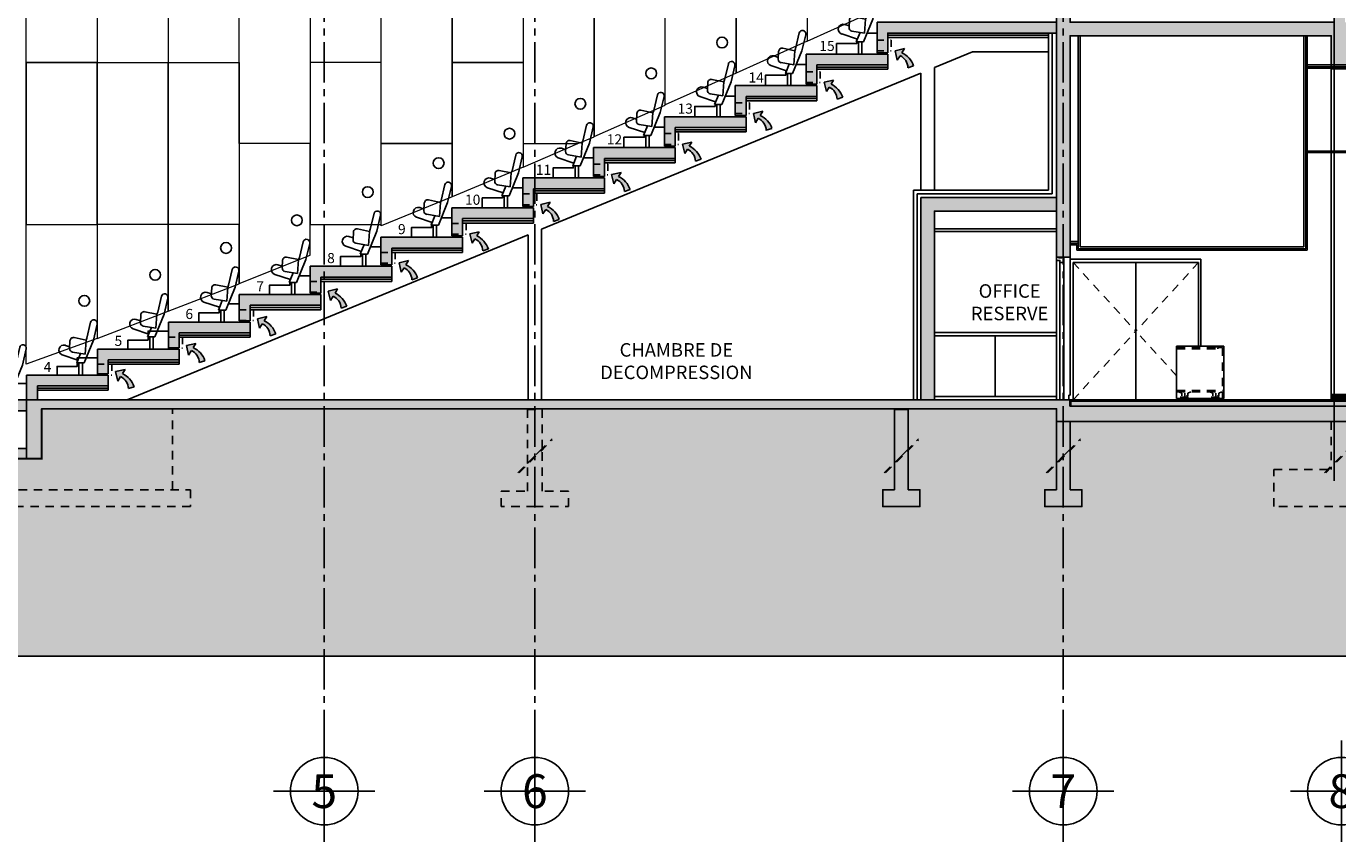
# Model space of a CAD drawing. Extents: x 17 to 629, y -23 to 43.
# Drawn here: x 59 to 79, y -7 to 6 of the extents above; entities that cross this region are included whole.
import ezdxf
from ezdxf.enums import TextEntityAlignment as Align

# ---------------------------------------------------------------- set-up
doc = ezdxf.new("R2010")
doc.units = 0
doc.header["$MEASUREMENT"] = 0
for name, pattern in [('AXES2', [1.125, 0.75, -0.125, 0.125, -0.125]), ('CACHE2', [0.1875, 0.125, -0.0625]), ('CACHE4', [0.09375, 0.0625, -0.03125])]:
    doc.linetypes.add(name, pattern=pattern)
doc.layers.get('0').update_dxf_attribs({"linetype": 'CONTINUOUS'})
for name, color, linetype in [('A_G_ARRIERE_PLAN', 251, 'CONTINUOUS'), ('A_G_AXE', 30, 'AXES2'), ('A_G_GROUILLOT', 252, 'CONTINUOUS'), ('A_G_SYMB-100', 6, 'CONTINUOUS'), ('A_G_TEXTE-100', 6, 'CONTINUOUS'), ('A_L02_VRD-HAC', 254, 'CONTINUOUS'), ('A_L02_VRD-VOIRIE', 7, 'CONTINUOUS'), ('A_L03_GROEUV', 7, 'CONTINUOUS'), ('A_L03_GROEUV-HAC1', 250, 'CONTINUOUS'), ('A_L04_STRUCT-VUE', 211, 'CONTINUOUS'), ('A_L08_MENEXT', 141, 'CONTINUOUS'), ('A_L10_CLOIDB', 1, 'CONTINUOUS'), ('A_L10_CLOIDB-HAC', 11, 'CONTINUOUS'), ('A_L12_MENINT', 3, 'CONTINUOUS'), ('A_L12_MENINT-HABILLAGE GDE SALLE', 1, 'CONTINUOUS'), ('A_L13_FXPLAF', 7, 'CONTINUOUS'), ('A_L15_SOLDUR-HAC', 181, 'CONTINUOUS'), ('A_L17_PEINTU', 4, 'CONTINUOUS'), ('A_L30_MOBILI', 2, 'CONTINUOUS')]:
    doc.layers.add(name, color=color, linetype=linetype)
doc.layers.add('A_G_CONTOUR-POCHAGE-ZZZ', color=4, linetype='CONTINUOUS', plot=False)
doc.layers.add('A_G_POLYLIGNE-ZZZ', color=4, linetype='CONTINUOUS', plot=False)
doc.styles.add('ARIAL', font='ARIAL.TTF')
doc.linetypes.add('x_OBLI1_010', pattern='A,0.0001,-0.05,[130,ltypeshp.shx,S=0.0707,R=-45,X=0,Y=0],-0.05', length=0.1001)
doc.linetypes.add('x_OBLX1_010', pattern='A,0.0001,-0.075,[130,ltypeshp.shx,S=0.0707,R=-45,X=0,Y=0],-0.0001,[130,ltypeshp.shx,S=0.0707,R=45,X=0,Y=0],-0.15,[130,ltypeshp.shx,S=0.0707,R=-45,X=0,Y=0],-0.075', length=0.3002)

# ---------------------------------------------------------------- blocks, each defined once
blk = doc.blocks.new('fleche AN')
blk.add_hatch(color=256).paths.add_polyline_path([(0.202, 0.057), (0.202, 0.202), (0, 0), (0.202, -0.202), (0.202, -0.047, -0.279846), (0.589, -0.225), (0.701, -0.088, 0.203829)])
for p, q in [((0, 0), (0.202, 0.202)), ((0, 0), (0.202, -0.202)), ((0.202, 0.202), (0.202, 0.057)), ((0.202, -0.047), (0.202, -0.202)), ((0.589, -0.225), (0.701, -0.088))]:
    blk.add_line(p, q)
for centre, radius, start, end in [((0.281, -0.602), 0.664, 50.7076, 96.7906), ((0.249, -0.455), 0.411, 34.0504, 96.5866)]:
    blk.add_arc(centre, radius, start, end)
blk = doc.blocks.new('reperage axe')
at = {"linetype": 'Continuous'}
for p, q in [((0, 0.751), (0, -0.751)), ((0.751, 0), (-0.751, 0))]:
    blk.add_line(p, q, dxfattribs=at)
blk.add_circle((0, 0), 0.501, dxfattribs=at)
at = {"linetype": 'Continuous', "style": 'ARIAL'}
blk.add_attdef('FILE', text='', height=0.501, dxfattribs=at).set_placement((0, 0), align=Align.MIDDLE_CENTER)
blk = doc.blocks.new('SIECO')
for p, q in [((-6.7, 54.8), (-12.2, 78.2)), ((-16.3, 51.8), (-21.9, 75.6)), ((-2.5, 18), (-16.3, 51.8)), ((-5.5, 51.7), (-6.7, 54.8)), ((-5.5, 51.7), (12.3, 55.4)), ((-4, 31), (-5.5, 51.7)), ((18.3, 50.8), (18.9, 39.3)), ((18.8, 41.9), (25.1, 44)), ((14.7, 34.1), (-4, 31)), ((8.3, 18), (2.6, 32.1)), ((6.6, 22.1), (29.8, 29.8)), ((-2.5, 18), (8.3, 18)), ((0, 18), (0, 0)), ((5, 18), (5, 0))]:
    blk.add_line(p, q)
for centre, radius, start, end in [((-17, 76.9), 5, 15.3131, 191.0969), ((13.3, 50.5), 5, 2.7745, 101.6539), ((13.9, 39), 5, 279.4686, 2.7745), ((27.4, 36.9), 7.5, 288.1981, 108.1981)]:
    blk.add_arc(centre, radius, start, end)
blk = doc.blocks.new('A$C7B4C511D')
at = {"layer": 'A_L12_MENINT'}
for p, q in [((0, 0), (0, -0.78)), ((0, 0), (0.7, 0)), ((0.593, -0.02), (0.593, 0)), ((0.7, 0), (0.7, -0.68)), ((0.7, 0), (0.7, -0.78)), ((0, -0.78), (0.7, -0.78))]:
    blk.add_line(p, q, dxfattribs=at)
at = {"layer": 'A_L12_MENINT', "linetype": 'CACHE2'}
for p, q in [((0, -0.02), (0.593, -0.02)), ((0, -0.04), (0.613, -0.04)), ((0.613, -0.02), (0.68, -0.02)), ((0.613, -0.04), (0.613, -0.02)), ((0.68, -0.02), (0.68, -0.66)), ((0, -0.66), (0.68, -0.66)), ((0, -0.68), (0.68, -0.68)), ((0.03, -0.68), (0.076, -0.7)), ((0.051, -0.76), (0.188, -0.76)), ((0.076, -0.7), (0.076, -0.739)), ((0.12, -0.698), (0.12, -0.825)), ((0.21, -0.68), (0.164, -0.7)), ((0.164, -0.7), (0.164, -0.739)), ((0.49, -0.68), (0.536, -0.7)), ((0.511, -0.76), (0.649, -0.76)), ((0.536, -0.7), (0.536, -0.739)), ((0.58, -0.698), (0.58, -0.825)), ((0.67, -0.68), (0.625, -0.7)), ((0.625, -0.7), (0.625, -0.739)), ((0.68, -0.78), (0.68, -0.68)), ((0.7, -0.78), (0.7, -0.64))]:
    blk.add_line(p, q, dxfattribs=at)
for centre in [(0.12, -0.76), (0.58, -0.76)]:
    blk.add_circle(centre, 0.04, dxfattribs=at)
blk = doc.blocks.new('diffuseur TRC')
at = {"linetype": 'CACHE2', "ltscale": 0.4}
for p, q in [((0, 0.046, 0), (0, 0.206, 0)), ((0, 0.206, 0), (0.21, 0.206, 0)), ((0.21, 0.206, 0), (0.21, 0.046, 0)), ((0, 0.046, 0), (0.21, 0.046, 0))]:
    blk.add_line(p, q, dxfattribs=at)

msp = doc.modelspace()

# ---------------------------------------------------------------- hatches: boundary and pattern name
at = {"layer": 'A_L02_VRD-HAC'}
msp.add_hatch(color=256, dxfattribs=at).paths.add_polyline_path([(16.811, -3.8), (16.811, -0.8), (25.237, -0.8), (25.237, -1.1), (25.457, -1.1), (33.407, -1.1), (33.647, -1.1), (33.647, -1.89), (33.847, -1.69), (33.847, -0.886), (34.767, -0.36), (34.767, -0.924), (34.927, -0.764), (34.927, -0.269), (34.959, -0.25), (36.127, -0.25), (36.127, -0.944), (36.347, -0.724), (36.347, -0.25), (40.457, -0.25), (40.457, -1.03), (40.857, -0.63), (40.857, -0.26), (54.487, -0.26), (54.487, -0.87), (59.357, -0.87), (59.357, -0.13), (71.997, -0.13), (71.997, -0.93), (72.197, -0.73), (72.197, -0.13), (74.397, -0.13), (74.397, -0.93), (74.597, -0.73), (74.597, -0.32), (82.157, -0.32), (82.157, -1.031), (82.357, -1.031), (82.357, -0.26), (88.405, -0.26), (88.405, -0.953), (88.655, -0.703), (88.655, -0.36), (101.432, -0.36), (101.432, -0.975), (101.682, -0.725), (101.682, -0.32), (107.092, -0.32), (107.322, -0.32), (111.691, -0.32), (111.691, -1), (111.961, -1), (111.961, -0.8), (115.991, -0.6), (116.041, -0.4), (116.491, -0.4), (116.541, 0), (127.722, 0), (127.722, -3.8)])
at = {"layer": 'A_L03_GROEUV-HAC1'}
for points in [[(74.597, 2.12), (74.397, 2.12), (74.397, 6.892), (74.597, 6.892), (74.597, 5.6), (78.512, 5.6), (78.512, 16.67), (54.537, 16.67), (54.537, 9), (54.197, 9), (54.197, 16.67), (40.857, 16.67), (40.857, 4.25), (40.457, 4.25), (40.457, 6.2), (36.327, 6.2), (36.327, 4.15), (36.147, 4.15), (36.147, 8.4), (36.327, 8.4), (36.327, 6.4), (40.457, 6.4), (40.457, 17.2), (40.747, 17.2), (40.747, 16.87), (78.512, 16.87), (78.512, 17.2), (78.692, 17.2), (78.692, 12.32), (84.287, 12.32), (84.287, 17.2), (84.507, 17.2), (84.507, 11.49), (84.287, 11.49), (84.287, 12.07), (82.067, 12.07), (82.067, 11.57), (81.767, 11.57), (81.767, 12.07), (78.692, 12.07), (78.692, 9.038), (78.672, 9.038), (78.672, 8.96), (82.067, 8.96), (82.067, 8.1), (81.767, 8.1), (81.767, 8.71), (78.692, 8.71), (78.692, 5.69), (78.672, 5.69), (78.672, 5.6), (82.067, 5.6), (82.067, 4.86), (81.767, 4.86), (81.767, 5.35), (78.767, 5.35), (78.767, 4.91), (78.467, 4.91), (78.467, 5.4), (74.597, 5.4)], [(71.737, 5.6), (71.737, 5.149), (71.897, 5.149), (71.897, 5.44), (74.397, 5.44), (74.397, 5.6)], [(71.897, 5.129), (70.687, 5.129), (70.687, 4.661), (70.847, 4.661), (70.847, 4.969), (71.897, 4.969)], [(70.847, 4.661), (69.637, 4.661), (69.637, 4.2), (69.797, 4.2), (69.797, 4.501), (70.847, 4.501)], [(69.797, 4.2), (68.587, 4.2), (68.587, 3.743), (68.747, 3.743), (68.747, 4.04), (69.797, 4.04)], [(68.747, 3.743), (67.537, 3.743), (67.537, 3.292), (67.697, 3.292), (67.697, 3.583), (68.747, 3.583)], [(67.697, 3.292), (66.487, 3.292), (66.487, 2.849), (66.647, 2.849), (66.647, 3.132), (67.697, 3.132)], [(72.587, 0), (72.387, 0), (72.387, 3), (74.397, 3), (74.397, 2.8), (72.587, 2.8)], [(66.647, 2.849), (65.437, 2.849), (65.437, 2.412), (65.597, 2.412), (65.597, 2.689), (66.647, 2.689)], [(64.547, 2.252), (65.597, 2.252), (65.597, 2.412), (64.387, 2.412), (64.387, 1.983), (64.547, 1.983)], [(64.547, 1.983), (63.337, 1.983), (63.337, 1.564), (63.497, 1.564), (63.497, 1.823), (64.547, 1.823)], [(63.497, 1.564), (62.287, 1.564), (62.287, 1.154), (62.447, 1.154), (62.447, 1.404), (63.497, 1.404)], [(62.447, 1.154), (61.237, 1.154), (61.237, 0.755), (61.397, 0.755), (61.397, 0.994), (62.447, 0.994)], [(61.397, 0.755), (60.187, 0.755), (60.187, 0.37), (60.347, 0.37), (60.347, 0.595), (61.397, 0.595)], [(60.347, 0.37), (59.137, 0.37), (59.137, 0), (59.297, 0), (59.297, 0.21), (60.347, 0.21)], [(82.357, -1.031), (82.157, -1.031), (82.157, -0.32), (78.767, -0.32), (78.467, -0.32), (78.467, -0.32), (74.607, -0.32), (74.607, -0.32), (74.397, -0.32), (74.397, -0.13), (59.357, -0.13), (59.357, -0.87), (59.137, -0.87), (59.137, 0), (74.595, 0), (74.595, -0.09), (82.187, -0.09), (82.187, 0), (82.357, 0), (82.357, -0.26)], [(54.487, -0.28), (54.637, -0.28), (54.637, -0.72), (59.137, -0.72), (59.137, -0.87), (54.487, -0.87)]]:
    msp.add_hatch(color=256, dxfattribs=at).paths.add_polyline_path(points)
h = msp.add_hatch(color=256, dxfattribs=at)
h.paths.add_polyline_path([(58.087, 0), (58.087, -0.346), (58.247, -0.346), (58.247, -0.16), (59.137, -0.16), (59.137, 0)])
h.paths.add_polyline_path([(57.037, -0.366), (57.037, -0.72), (57.197, -0.72), (57.197, -0.526), (58.247, -0.526), (58.247, -0.366)])
h = msp.add_hatch(color=256, dxfattribs=at)
h.paths.add_polyline_path([(71.997, -0.14), (72.197, -0.14), (72.197, -0.73), (71.997, -0.93)])
h.paths.add_polyline_path([(74.397, -0.32), (74.597, -0.32), (74.597, -0.73), (74.397, -0.93)])
h = msp.add_hatch(dxfattribs=at)
h.set_pattern_fill('AR-CONC', scale=0.005, style=0)
h.set_pattern_definition([(50, (0, -0.02), (0.035863009, -0.003137607), [0.00375, -0.04125]), (355, (0, -0.02), (-0.006937567, 0.037609607), [0.003, -0.033]), (100.4514, (0.00299, -0.02026), (0.028925469, 0.034471977), [0.00318701, -0.035057106]), (46.1842, (0, -0.01), (0.053362052, -0.00827595), [0.005625, -0.061875]), (96.6356, (0.004447, -0.01069), (0.046733135, 0.048705894), [0.004780514, -0.05258565]), (351.1842, (0, -0.01), (0.046733097, 0.04870593), [0.0045, -0.0495]), (21, (0.005, -0.0125), (0.029845353, -0.020130945), [0.00375, -0.04125]), (326, (0.005, -0.0125), (0.012165767, 0.036257502), [0.003, -0.033]), (71.4514, (0.007487, -0.014178), (0.042011131, 0.016126525), [0.00318701, -0.035057106]), (37.5, (0, -0.02), (0.0006079928, 0.0166446927), [0, -0.0326, 0, -0.0335, 0, -0.033125]), (7.5, (0, -0.02), (0.013153477, 0.0197205856), [0, -0.0191, 0, -0.03185, 0, -0.012625]), (327.5, (-0.01115, -0.02), (0.0266911218, -0.0011277436), [0, -0.0125, 0, -0.039, 0, -0.05175]), (317.5, (-0.01615, -0.02), (0.0291593085, 0.005005249), [0, -0.01625, 0, -0.0259, 0, -0.03675])])
h.paths.add_polyline_path([(74.607, -0.02), (81.347, -0.02), (81.347, -0.09), (74.607, -0.09)])
at = {"layer": 'A_L15_SOLDUR-HAC'}
h = msp.add_hatch(dxfattribs=at)
h.set_pattern_fill('ANSI31', color=256, scale=0.1, style=0)
h.set_pattern_definition([(45, (-3.300036, -0.02), (-0.0088388348, 0.0088388348), [])])
h.paths.add_polyline_path([(78.467, 0.08), (78.767, 0.08), (78.767, 0), (78.467, 0)])

# ---------------------------------------------------------------- linework, layer by layer
at = {"layer": 'A_G_ARRIERE_PLAN'}
for p, q in [((76.537, 2.09, 0), (74.607, 2.09, 0)), ((74.642, 2.04, 0), (76.502, 2.04)), ((74.642, 2.04), (74.642, 0)), ((75.572, 2.04, 0), (75.572, 0)), ((76.502, 2.04), (76.502, 0.8)), ((76.537, 2.09, 0), (76.537, 0.8, 0))]:
    msp.add_line(p, q, dxfattribs=at)
at = {"layer": 'A_G_ARRIERE_PLAN', "linetype": 'CACHE2'}
for p in [(74.642, 2.04), (76.502, 2.04), (74.642, 0), (76.176, 0.358)]:
    msp.add_line(p, (75.572, 1.02), dxfattribs=at)
at = {"layer": 'A_G_AXE', "ltscale": 0.8}
for p, q in [((63.547, 17.907, 0), (63.547, -5.801, 0)), ((66.667, 17.907, 0), (66.667, -5.801, 0)), ((74.497, 17.907, 0), (74.497, -5.801, 0))]:
    msp.add_line(p, q, dxfattribs=at)
at = {"layer": 'A_G_CONTOUR-POCHAGE-ZZZ', "elevation": 0}
msp.add_lwpolyline([(78.767, 4.91), (78.467, 4.91), (78.467, 5.4), (74.597, 5.4), (74.597, 2.12), (74.597, 2.12), (74.397, 2.12), (74.397, 6.892), (74.597, 6.892), (74.597, 5.6), (78.512, 5.6), (78.512, 16.67), (54.537, 16.67)], dxfattribs=at)
for points in [[(71.737, 5.6), (71.737, 5.149), (71.897, 5.149), (71.897, 5.44), (74.397, 5.44), (74.397, 5.6)], [(72.587, 0), (72.587, 0), (72.387, 0), (72.387, 3), (74.397, 3), (74.397, 2.8), (72.587, 2.8), (72.587, 0)], [(82.357, -1.031), (82.157, -1.031), (82.157, -0.32), (78.767, -0.32), (78.767, -0.32), (78.467, -0.32), (78.467, -0.32), (74.607, -0.32), (74.607, -0.32), (74.397, -0.32), (74.397, -0.13), (59.357, -0.13), (59.357, -0.87), (59.137, -0.87), (59.137, 0), (74.595, 0), (74.595, -0.09), (82.187, -0.09), (82.187, 0), (82.357, 0), (82.357, -0.26), (82.357, -0.26)], [(78.467, 0.08), (78.767, 0.08), (78.767, 0), (78.467, 0)]]:
    msp.add_lwpolyline(points, close=True, dxfattribs=at)
at = {"layer": 'A_G_GROUILLOT'}
for centre in [(69.441, 5.3, 0), (68.391, 4.843, 0), (67.341, 4.392, 0), (66.291, 3.949, 0), (65.241, 3.512, 0), (64.191, 3.083, 0), (63.141, 2.664, 0), (62.091, 2.254, 0), (61.041, 1.855, 0), (59.991, 1.47, 0)]:
    msp.add_circle(centre, 0.08, dxfattribs=at)
at = {"layer": 'A_G_POLYLIGNE-ZZZ', "elevation": 0}
for points in [[(40.457, -1.03), (40.857, -0.63), (40.857, -0.26), (54.487, -0.26), (54.487, -0.87), (59.357, -0.87), (59.357, -0.13), (71.997, -0.13), (71.997, -0.93), (72.197, -0.73), (72.197, -0.13), (74.397, -0.13), (74.397, -0.93), (74.597, -0.73), (74.597, -0.32), (82.157, -0.32), (82.157, -1.031), (82.357, -1.031), (82.357, -0.26), (88.405, -0.26)], [(127.722, -3.8), (16.811, -3.8)]]:
    msp.add_lwpolyline(points, dxfattribs=at)
for points in [[(71.997, -0.14), (72.197, -0.14), (72.197, -0.73), (71.997, -0.93)], [(54.487, -0.28), (54.637, -0.28), (54.637, -0.72), (59.137, -0.72), (59.137, -0.87), (54.487, -0.87)], [(74.397, -0.32), (74.597, -0.32), (74.597, -0.73), (74.397, -0.93)]]:
    msp.add_lwpolyline(points, close=True, dxfattribs=at)
at = {"layer": 'A_L02_VRD-VOIRIE'}
msp.add_line((16.811, -3.8, 0), (127.722, -3.8, 0), dxfattribs=at)
at = {"layer": 'A_L03_GROEUV'}
for p, q in [((78.512, -1.197, 0), (78.512, 17.2, 0)), ((74.397, 0, 0), (74.397, 6.892, 0)), ((71.737, 5.149, 0), (71.737, 5.6, 0)), ((71.897, 5.44, 0), (74.397, 5.44, 0)), ((71.897, 5.149, 0), (71.897, 5.44, 0)), ((74.597, 5.4, 0), (74.597, 0.07, 0)), ((78.467, 5.4, 0), (74.607, 5.4, 0)), ((78.467, 5.4, 0), (78.467, 4.86, 0)), ((78.467, 0, 0), (78.467, 5.4, 0)), ((70.687, 4.681, 0), (70.687, 5.129, 0)), ((70.687, 5.129, 0), (71.897, 5.129, 0)), ((71.737, 5.149, 0), (71.897, 5.149, 0)), ((71.897, 4.969, 0), (71.897, 5.129, 0)), ((70.847, 4.969, 0), (71.897, 4.969, 0)), ((70.847, 4.681, 0), (70.847, 4.969, 0)), ((78.467, 4.91, 0), (78.767, 4.91, 0)), ((70.687, 4.681, 0), (70.847, 4.681, 0)), ((69.637, 4.22, 0), (69.637, 4.661, 0)), ((69.637, 4.661, 0), (70.847, 4.661, 0)), ((69.797, 4.501, 0), (70.847, 4.501, 0)), ((69.797, 4.22, 0), (69.797, 4.501, 0)), ((70.847, 4.501, 0), (70.847, 4.661, 0)), ((68.587, 3.763, 0), (68.587, 4.2, 0)), ((68.587, 4.2, 0), (69.797, 4.2, 0)), ((69.637, 4.22, 0), (69.797, 4.22, 0)), ((69.797, 4.04, 0), (69.797, 4.2, 0)), ((68.747, 4.04, 0), (69.797, 4.04, 0)), ((68.747, 3.763, 0), (68.747, 4.04, 0)), ((67.537, 3.312, 0), (67.537, 3.743, 0)), ((67.537, 3.743, 0), (68.747, 3.743, 0)), ((68.587, 3.763, 0), (68.747, 3.763, 0)), ((68.747, 3.583, 0), (68.747, 3.743, 0)), ((67.697, 3.583, 0), (68.747, 3.583, 0)), ((67.697, 3.312, 0), (67.697, 3.583, 0)), ((67.537, 3.312, 0), (67.697, 3.312, 0)), ((66.487, 2.869, 0), (66.487, 3.292, 0)), ((66.487, 3.292, 0), (67.697, 3.292, 0)), ((66.647, 3.132, 0), (67.697, 3.132, 0)), ((66.647, 2.869, 0), (66.647, 3.132, 0)), ((67.697, 3.132, 0), (67.697, 3.292, 0)), ((72.387, 0, 0), (72.387, 3, 0)), ((72.387, 3, 0), (74.397, 3, 0)), ((74.397, 3, 0), (74.397, 2.8, 0)), ((65.437, 2.432, 0), (65.437, 2.849, 0)), ((65.437, 2.849, 0), (66.647, 2.849, 0)), ((66.487, 2.869, 0), (66.647, 2.869, 0)), ((66.647, 2.689, 0), (66.647, 2.849, 0)), ((72.587, 0, 0), (72.587, 2.8, 0)), ((72.587, 2.8, 0), (74.397, 2.8, 0)), ((65.597, 2.689, 0), (66.647, 2.689, 0)), ((65.597, 2.432, 0), (65.597, 2.689, 0)), ((64.387, 2.003, 0), (64.387, 2.412, 0)), ((64.387, 2.412, 0), (65.597, 2.412, 0)), ((65.437, 2.432, 0), (65.597, 2.432, 0)), ((65.597, 2.252, 0), (65.597, 2.412, 0)), ((64.547, 2.252, 0), (65.597, 2.252, 0)), ((64.547, 2.003, 0), (64.547, 2.252, 0)), ((63.337, 1.584, 0), (63.337, 1.983, 0)), ((63.337, 1.983, 0), (64.547, 1.983, 0)), ((64.387, 2.003, 0), (64.547, 2.003, 0)), ((64.547, 1.823, 0), (64.547, 1.983, 0)), ((63.497, 1.823, 0), (64.547, 1.823, 0)), ((63.497, 1.584, 0), (63.497, 1.823, 0)), ((62.287, 1.174, 0), (62.287, 1.564, 0)), ((62.287, 1.564, 0), (63.497, 1.564, 0)), ((63.337, 1.584, 0), (63.497, 1.584, 0)), ((63.497, 1.404, 0), (63.497, 1.564, 0)), ((62.447, 1.404, 0), (63.497, 1.404, 0)), ((62.447, 1.174, 0), (62.447, 1.404, 0)), ((62.287, 1.174, 0), (62.447, 1.174, 0)), ((61.237, 0.775, 0), (61.237, 1.154, 0)), ((61.237, 1.154, 0), (62.447, 1.154, 0)), ((61.397, 0.994, 0), (62.447, 0.994, 0)), ((61.397, 0.775, 0), (61.397, 0.994, 0)), ((62.447, 0.994, 0), (62.447, 1.154, 0)), ((60.187, 0.39, 0), (60.187, 0.755, 0)), ((60.187, 0.755, 0), (61.397, 0.755, 0)), ((60.347, 0.595, 0), (61.397, 0.595, 0)), ((60.347, 0.39, 0), (60.347, 0.595, 0)), ((61.237, 0.775, 0), (61.397, 0.775, 0)), ((61.397, 0.595, 0), (61.397, 0.755, 0)), ((60.187, 0.39, 0), (60.347, 0.39, 0)), ((59.137, 0, 0), (59.137, 0.37, 0)), ((59.137, 0.37, 0), (60.347, 0.37, 0)), ((59.297, 0, 0), (59.297, 0.21, 0)), ((59.297, 0.21, 0), (60.347, 0.21, 0)), ((60.347, 0.21, 0), (60.347, 0.37, 0)), ((58.087, 0, 0), (59.297, 0, 0)), ((59.137, 0, 0), (74.595, 0, 0)), ((59.137, -0.72, 0), (59.137, 0, 0)), ((59.297, 0, 0), (59.137, 0, 0)), ((59.297, 0, 0), (59.297, 0, 0)), ((59.297, 0, 0), (59.297, 0, 0)), ((59.297, 0, 0), (59.297, 0, 0)), ((59.297, 0, 0), (59.297, 0, 0)), ((74.577, 0.07, 0), (74.577, 0, 0)), ((74.577, 0.07, 0), (74.597, 0.07, 0)), ((78.767, 0.08, 0), (78.467, 0.08, 0)), ((58.247, -0.16, 0), (59.137, -0.16, 0)), ((74.397, -0.13, 0), (59.357, -0.13)), ((71.997, -0.14, 0), (71.997, -1.331, 0)), ((72.197, -0.14, 0), (72.197, -1.331, 0)), ((74.397, -0.32, 0), (74.397, -0.13, 0)), ((74.607, -0.09, 0), (81.817, -0.09, 0)), ((59.357, -0.25, 0), (59.357, -0.87, 0)), ((74.397, -0.32, 0), (74.397, -1.331, 0)), ((78.082, -0.32, 0), (74.597, -0.32, 0)), ((78.767, -0.32, 0), (74.597, -0.32, 0)), ((74.597, -0.32, 0), (74.597, -1.331, 0))]:
    msp.add_line(p, q, dxfattribs=at)
at = {"layer": 'A_L03_GROEUV', "linetype": 'CACHE2'}
for p, q in [((61.297, -1.331, 0), (61.297, -0.14, 0)), ((78.467, -0.32, 0), (78.467, -1.031, 0)), ((66.415, -1.081, 0), (66.922, -0.574, 0)), ((71.845, -1.081, 0), (72.352, -0.574, 0)), ((74.245, -1.081, 0), (74.752, -0.574, 0)), ((78.365, -1.081, 0), (78.872, -0.574, 0)), ((66.435, -1.081, 0), (66.922, -0.594, 0)), ((66.777, -1.351, 0), (66.777, -0.74, 0)), ((71.865, -1.081, 0), (72.352, -0.594, 0)), ((74.265, -1.081, 0), (74.752, -0.594, 0)), ((78.385, -1.081, 0), (78.872, -0.594, 0)), ((66.557, -1.351, 0), (66.557, -0.96, 0)), ((66.167, -1.581, 0), (66.167, -1.351, 0)), ((66.167, -1.351, 0), (66.557, -1.351, 0)), ((67.167, -1.351, 0), (66.777, -1.351, 0)), ((67.167, -1.581, 0), (67.167, -1.351, 0)), ((66.667, -1.581, 0), (66.167, -1.581, 0)), ((66.667, -1.581, 0), (67.167, -1.581, 0))]:
    msp.add_line(p, q, dxfattribs=at)
at = {"layer": 'A_L03_GROEUV', "elevation": 0}
for points in [[(74.597, 2.12), (74.397, 2.12)], [(74.497, 2.12), (74.397, 2.12)], [(59.357, -0.87), (54.487, -0.87), (54.487, -0.28)], [(59.137, -0.72), (54.637, -0.72), (54.637, -0.28)], [(72.197, -1.331), (72.372, -1.331), (72.372, -1.581), (71.822, -1.581), (71.822, -1.331), (71.997, -1.331)], [(74.597, -1.331), (74.772, -1.331), (74.772, -1.581), (74.222, -1.581), (74.222, -1.331), (74.397, -1.331)]]:
    msp.add_lwpolyline(points, dxfattribs=at)
at = {"layer": 'A_L03_GROEUV', "linetype": 'CACHE4', "ltscale": 3, "const_width": 0.01, "elevation": 0}
msp.add_lwpolyline([(54.477, -0.28), (54.477, -0.88), (59.367, -0.88), (59.367, -0.14), (74.387, -0.14)], dxfattribs=at)
at = {"layer": 'A_L03_GROEUV', "linetype": 'CACHE2', "elevation": 0}
for points in [[(66.557, -0.14), (66.777, -0.14), (66.777, -0.72), (66.557, -0.94)], [(56.767, -1.331), (61.567, -1.331), (61.567, -1.581), (56.767, -1.581)]]:
    msp.add_lwpolyline(points, close=True, dxfattribs=at)
at = {"layer": 'A_L03_GROEUV', "elevation": 0}
msp.add_lwpolyline([(74.607, -0.02), (81.347, -0.02), (81.347, -0.09), (74.607, -0.09)], close=True, dxfattribs=at)
msp.add_lwpolyline([(74.607, -0.02), (81.347, -0.02), (81.347, -0.09), (74.607, -0.09)], close=True, dxfattribs=at)
at = {"layer": 'A_L03_GROEUV', "linetype": 'CACHE2', "elevation": 0}
msp.add_lwpolyline([(78.767, -1.031), (79.617, -1.031), (79.617, -1.581), (77.617, -1.581), (77.617, -1.031), (78.467, -1.031)], dxfattribs=at)
at = {"layer": 'A_L04_STRUCT-VUE'}
for p, q in [((72.587, 4.929, 0), (73.154, 5.163, 0)), ((73.154, 5.163, 0), (74.262, 5.163, 0)), ((72.587, 4.929, 0), (72.587, 3.125, 0)), ((66.767, 2.531, 0), (72.387, 4.846, 0)), ((72.387, 4.846, 0), (72.387, 3.125, 0)), ((66.767, 0, 0), (66.767, 2.531, 0)), ((60.625, 0, 0), (66.567, 2.448, 0)), ((66.567, 0, 0), (66.567, 2.448, 0))]:
    msp.add_line(p, q, dxfattribs=at)
at = {"layer": 'A_L08_MENEXT', "color": 2}
for p, q in [((72.587, 2.54, 0), (74.387, 2.54, 0)), ((72.587, 2.5, 0), (74.387, 2.5, 0))]:
    msp.add_line(p, q, dxfattribs=at)
at = {"layer": 'A_L10_CLOIDB'}
for p, q in [((74.277, 5.375, 0), (71.897, 5.375, 0)), ((74.277, 3.11, 0), (74.277, 5.44, 0)), ((71.897, 4.904, 0), (70.847, 4.904, 0)), ((71.897, 4.969, 0), (71.897, 4.904, 0)), ((70.847, 4.501, 0), (70.847, 4.436, 0)), ((70.847, 4.436, 0), (69.797, 4.436, 0)), ((69.797, 3.975, 0), (68.747, 3.975, 0)), ((69.797, 4.04, 0), (69.797, 3.975, 0)), ((68.747, 3.518, 0), (67.697, 3.518, 0)), ((68.747, 3.583, 0), (68.747, 3.518, 0)), ((67.697, 3.132, 0), (67.697, 3.067, 0)), ((72.277, 3.11, 0), (74.277, 3.11, 0)), ((72.277, 0, 0), (72.277, 3.11, 0)), ((67.697, 3.067, 0), (66.647, 3.067, 0)), ((66.647, 2.624, 0), (65.597, 2.624, 0)), ((66.647, 2.689, 0), (66.647, 2.624, 0)), ((65.597, 2.187, 0), (64.547, 2.187, 0)), ((65.597, 2.252, 0), (65.597, 2.187, 0)), ((64.547, 1.758, 0), (63.497, 1.758, 0)), ((64.547, 1.823, 0), (64.547, 1.758, 0)), ((63.497, 1.404, 0), (63.497, 1.339, 0)), ((63.497, 1.339, 0), (62.447, 1.339, 0)), ((62.447, 0.994, 0), (62.447, 0.929, 0)), ((62.447, 0.929, 0), (61.397, 0.929, 0)), ((61.397, 0.595, 0), (61.397, 0.53, 0)), ((61.397, 0.53, 0), (60.347, 0.53, 0)), ((60.347, 0.21, 0), (60.347, 0.145, 0)), ((60.347, 0.145, 0), (59.297, 0.145, 0))]:
    msp.add_line(p, q, dxfattribs=at)
at = {"layer": 'A_L10_CLOIDB-HAC', "linetype": 'x_OBLX1_010', "ltscale": 0.65}
for p, q in [((74.277, 5.408, 0), (71.897, 5.408, 0)), ((71.897, 4.936, 0), (70.847, 4.936, 0)), ((70.847, 4.469, 0), (69.797, 4.469, 0)), ((69.797, 4.007, 0), (68.747, 4.007, 0)), ((68.747, 3.55, 0), (67.697, 3.55, 0)), ((67.697, 3.1, 0), (66.647, 3.1, 0)), ((66.647, 2.656, 0), (65.597, 2.656, 0)), ((65.597, 2.219, 0), (64.547, 2.219, 0)), ((64.547, 1.791, 0), (63.497, 1.791, 0)), ((63.497, 1.371, 0), (62.447, 1.371, 0)), ((62.447, 0.961, 0), (61.397, 0.961, 0)), ((61.397, 0.563, 0), (60.347, 0.563, 0)), ((60.347, 0.177, 0), (59.297, 0.177, 0))]:
    msp.add_line(p, q, dxfattribs=at)
at = {"layer": 'A_L10_CLOIDB-HAC', "linetype": 'x_OBLI1_010'}
for p, q in [((74.332, 3.055, 0), (74.332, 5.44, 0)), ((72.332, 3.055, 0), (74.332, 3.055, 0)), ((72.332, 0, 0), (72.332, 3.055, 0))]:
    msp.add_line(p, q, dxfattribs=at)
at = {"layer": 'A_L12_MENINT'}
for p, q in [((74.397, 2.07, 0), (74.397, 0, 0)), ((74.447, 2.04, 0), (74.447, 0, 0)), ((74.507, 2.04, 0), (74.507, 0, 0)), ((58.087, 0, 0), (59.137, 0, 0)), ((68.387, 0, 0), (68.587, 0, 0))]:
    msp.add_line(p, q, dxfattribs=at)
at = {"layer": 'A_L12_MENINT', "elevation": 0}
for points in [[(71.137, 5.129), (71.137, 5.285), (71.437, 5.285), (71.437, 5.353)], [(71.59, 5.441), (71.737, 5.441)], [(70.387, 4.861), (70.387, 4.885)], [(70.54, 4.973), (70.687, 4.973)], [(70.087, 4.661), (70.087, 4.817), (70.387, 4.817), (70.387, 4.841)], [(69.489, 4.507), (69.637, 4.507)], [(69.037, 4.2), (69.037, 4.353), (69.337, 4.353), (69.337, 4.424)], [(67.987, 3.743), (67.987, 3.895), (68.287, 3.895), (68.287, 3.923)], [(68.437, 4.047), (68.587, 4.047)], [(67.386, 3.593), (67.537, 3.593)], [(66.937, 3.292), (66.937, 3.442), (67.237, 3.442), (67.237, 3.472)], [(66.334, 3.144), (66.487, 3.144)], [(65.887, 2.849), (65.887, 2.996), (66.187, 2.996), (66.187, 3.073)], [(65.137, 2.636), (65.137, 2.557), (64.837, 2.557), (64.837, 2.412)], [(65.437, 2.703), (65.282, 2.703)], [(64.087, 2.163), (64.087, 2.126), (63.787, 2.126), (63.787, 1.983)], [(64.087, 2.208), (64.087, 2.183)], [(64.387, 2.269), (64.23, 2.269)], [(62.737, 1.564), (62.737, 1.704), (63.037, 1.704), (63.037, 1.788)], [(63.177, 1.843), (63.337, 1.843)], [(61.687, 1.154), (61.687, 1.29), (61.987, 1.29), (61.987, 1.378)], [(62.125, 1.427), (62.287, 1.427)], [(60.637, 0.755), (60.637, 0.888), (60.937, 0.888), (60.937, 1.021), (61.237, 1.021)], [(60.187, 0.627), (59.887, 0.627), (59.887, 0.498), (59.587, 0.498), (59.587, 0.37)], [(59.587, 0.37), (59.587, 0.498)], [(59.137, 0.246), (58.837, 0.246), (58.837, 0.123), (58.537, 0.123), (58.537, 0)]]:
    msp.add_lwpolyline(points, dxfattribs=at)
msp.add_lwpolyline([(74.397, 2.12), (74.397, 2.12), (74.427, 2.12), (74.427, 2.11), (74.477, 2.11), (74.477, 2.12), (74.507, 2.12), (74.507, 2.04), (74.447, 2.04), (74.447, 2.07), (74.397, 2.07), (74.397, 2.12)], close=True, dxfattribs=at)
at = {"layer": 'A_L12_MENINT-HABILLAGE GDE SALLE', "lineweight": 20}
for p, q in [((59.132, 5.002, 0), (60.182, 5.002, 0)), ((66.492, 3.454, 0), (67.306, 3.802, 0)), ((59.132, 2.602, 0), (60.182, 2.602, 0))]:
    msp.add_line(p, q, dxfattribs=at)
at = {"layer": 'A_L12_MENINT-HABILLAGE GDE SALLE', "lineweight": 20, "elevation": 0}
for points in [[(59.132, 8.602), (59.537, 8.602), (59.537, 7.961), (60.182, 7.961), (60.182, 0.914), (59.132, 0.529)], [(61.236, 5.002), (62.286, 5.002), (62.286, 6.709), (61.236, 6.709)], [(65.442, 6.709), (66.492, 6.709), (66.492, 5.002), (65.442, 5.002)], [(70.702, 5.323), (71.752, 5.797), (71.752, 6.709), (70.702, 6.709)], [(62.288, 6.202), (63.338, 6.202), (63.338, 3.802), (62.288, 3.802)], [(64.39, 6.202), (65.44, 6.202), (65.44, 3.802), (64.39, 3.802)], [(67.544, 3.904), (67.544, 6.202), (66.494, 6.202), (66.494, 3.802), (67.306, 3.802)], [(68.596, 6.202), (67.546, 6.202), (67.546, 3.905), (68.596, 4.374)], [(69.648, 4.844), (68.598, 4.375), (68.598, 6.202), (69.648, 6.202)], [(69.65, 6.202), (70.7, 6.202), (70.7, 5.322), (69.65, 4.845)], [(59.132, 2.602), (60.182, 2.602), (60.182, 5.002), (59.132, 5.002)], [(60.184, 5.002), (61.234, 5.002), (61.234, 2.602), (60.184, 2.602)], [(61.236, 5.002), (62.286, 5.002), (62.286, 2.602), (61.236, 2.602)], [(64.388, 5.002), (63.34, 5.002), (63.34, 2.602), (64.388, 2.602)], [(65.442, 5.002), (66.492, 5.002), (66.492, 3.454), (65.442, 3.014)], [(63.338, 3.802), (62.288, 3.802), (62.288, 1.725), (63.338, 2.148)], [(64.39, 3.802), (65.44, 3.802), (65.44, 3.013), (64.39, 2.58)], [(61.234, 2.602), (60.184, 2.602), (60.184, 0.914), (61.234, 1.315)], [(62.286, 2.602), (61.236, 2.602), (61.236, 1.316), (62.286, 1.724)]]:
    msp.add_lwpolyline(points, close=True, dxfattribs=at)
msp.add_lwpolyline([(59.132, 2.602), (60.182, 2.602), (60.182, 0.914), (59.132, 0.529), (59.132, 2.602)], dxfattribs=at)
at = {"layer": 'A_L13_FXPLAF'}
for p, q in [((74.717, 5.4, 0), (74.717, 2.24, 0)), ((74.747, 5.4, 0), (74.747, 2.27, 0)), ((78.062, 5.4, 0), (78.062, 2.27)), ((78.092, 5.4, 0), (78.092, 2.24, 0)), ((78.112, 5.4, 0), (78.112, 2.22, 0)), ((78.112, 4.97, 0), (81.616, 4.97, 0)), ((78.112, 4.94, 0), (81.646, 4.94, 0)), ((78.112, 4.92, 0), (81.666, 4.92, 0)), ((78.112, 3.69), (78.873, 3.69, 0)), ((78.112, 3.67), (81.767, 3.67, 0)), ((74.597, 2.35, 0), (74.717, 2.35, 0)), ((74.597, 2.32, 0), (74.717, 2.32, 0)), ((74.597, 2.3, 0), (74.697, 2.3, 0)), ((74.697, 2.3, 0), (74.697, 2.22, 0)), ((74.697, 2.22, 0), (78.112, 2.22, 0)), ((74.717, 2.24, 0), (78.092, 2.24, 0)), ((74.747, 2.27, 0), (78.062, 2.27, 0))]:
    msp.add_line(p, q, dxfattribs=at)
at = {"layer": 'A_L15_SOLDUR-HAC'}
msp.add_line((81.347, 0, 0), (74.587, 0, 0), dxfattribs=at)
at = {"layer": 'A_L17_PEINTU'}
msp.add_line((74.397, 2.12, 0), (74.397, 2.8, 0), dxfattribs=at)
at = {"layer": 'A_L30_MOBILI'}
for p, q in [((72.587, 1, 0), (74.387, 1, 0)), ((72.587, 0.95, 0), (74.387, 0.95, 0)), ((73.487, 0.95, 0), (73.487, 0.05, 0)), ((72.587, 0.05, 0), (74.387, 0.05, 0))]:
    msp.add_line(p, q, dxfattribs=at)

# ---------------------------------------------------------------- block references
at = {"layer": 'A_G_AXE', "ltscale": 0.25}
for p, values in [((63.547, -5.801, 0), {'FILE': '5'}), ((66.667, -5.801, 0), {'FILE': '6'}), ((74.497, -5.801, 0), {'FILE': '7'}), ((78.617, -5.801, 0), {'FILE': '8'})]:
    msp.add_blockref('reperage axe', p, dxfattribs=at).add_auto_attribs(values)
at = {"layer": 'A_G_SYMB-100'}
for p in [(71.737, 5.129, 0), (70.687, 4.661, 0), (69.637, 4.2, 0), (68.587, 3.743, 0), (67.537, 3.292, 0), (66.487, 2.849, 0), (65.437, 2.412, 0), (64.387, 1.983, 0), (63.337, 1.552, 0), (62.287, 1.133, 0), (61.237, 0.723, 0), (60.187, 0.324, 0)]:
    msp.add_blockref('diffuseur TRC', p, dxfattribs=at)
at = {"layer": 'A_G_SYMB-100', "xscale": 0.5000000000000014, "yscale": 0.5, "zscale": 0.5, "rotation": 327.9787545449199}
for p in [(72.005, 5.179, 0), (70.955, 4.712, 0), (69.905, 4.25, 0), (68.855, 3.793, 0), (67.805, 3.343, 0), (66.755, 2.899, 0), (65.705, 2.462, 0), (64.655, 2.034, 0), (63.605, 1.614, 0), (62.555, 1.204, 0), (61.505, 0.806, 0), (60.455, 0.42, 0)]:
    msp.add_blockref('fleche AN', p, dxfattribs=at)
at = {"layer": 'A_L08_MENEXT'}
msp.add_blockref('A$C7B4C511D', (76.176, 0.8), dxfattribs=at)
at = {"layer": 'A_L30_MOBILI', "xscale": -0.00999999999839929, "yscale": 0.01000000000203727, "zscale": 0.01}
for p in [(71.512, 5.129, 0), (70.462, 4.661, 0), (69.412, 4.2, 0), (68.362, 3.743, 0), (67.312, 3.292, 0), (66.262, 2.849, 0), (65.212, 2.412, 0), (64.162, 1.983, 0), (63.112, 1.564, 0), (62.062, 1.154, 0), (61.012, 0.755, 0), (59.962, 0.37, 0), (58.912, 0, 0)]:
    msp.add_blockref('SIECO', p, dxfattribs=at)

# ---------------------------------------------------------------- texts
at = {"layer": 'A_G_TEXTE-100', "char_height": 0.15, "attachment_point": 5, "style": 'ARIAL'}
for s, insert in [('15', (70.996, 5.231, 0)), ('14', (69.946, 4.763, 0)), ('13', (68.896, 4.301, 0)), ('12', (67.846, 3.845, 0)), ('11', (66.796, 3.394, 0)), ('10', (65.746, 2.95, 0)), ('9', (64.696, 2.514, 0)), ('8', (63.646, 2.085, 0)), ('7', (62.596, 1.665, 0)), ('6', (61.546, 1.256, 0)), ('5', (60.496, 0.857, 0)), ('4', (59.446, 0.471, 0))]:
    msp.add_mtext(s, dxfattribs=dict(at, insert=insert))
at = {"layer": 'A_G_TEXTE-100', "char_height": 0.2, "width": 3.64686, "style": 'ARIAL'}
for s, insert, attachment_point in [('OFFICE\\PRESERVE', (73.702, 1.12, 0), 8), ('CHAMBRE DE DECOMPRESSION', (68.764, 0.55, 0), 5)]:
    msp.add_mtext(s, dxfattribs=dict(at, insert=insert, attachment_point=attachment_point))

doc.saveas('drawing.dxf')
